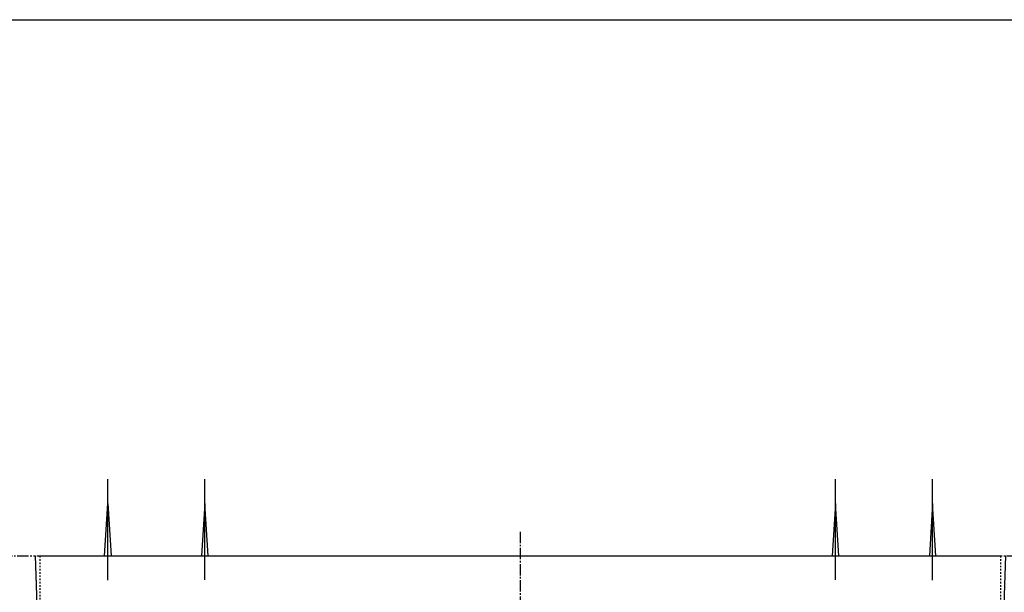
# Model space of a CAD drawing. Extents: x 0 to 3000, y 202 to 4328.
# Drawn here: x 610 to 1219, y 3973 to 4328 of the extents above; entities that cross this region are included whole.
import ezdxf
from ezdxf.enums import TextEntityAlignment as Align

# ---------------------------------------------------------------- set-up
doc = ezdxf.new("R2010")
doc.units = 0
doc.header["$MEASUREMENT"] = 0
for name, pattern in [('EXLTYPE2', [2, 1, -1]), ('EXLTYPE3', [10, 7, -1, 1, -1]), ('EXLTYPE4', [12, 7, -1, 1, -1, 1, -1])]:
    doc.linetypes.add(name, pattern=pattern)
doc.layers.get('0').update_dxf_attribs({"linetype": 'CONTINUOUS'})
for name, color, linetype in [('化粧台', 7, 'CONTINUOUS'), ('枠・表', 7, 'CONTINUOUS'), ('鏡台', 7, 'CONTINUOUS')]:
    doc.layers.add(name, color=color, linetype=linetype)
doc.styles.add('EXCADDIM1', font='monotxt', dxfattribs={"width": 0.95, "bigfont": 'extfont'})
doc.styles.add('EXCADSTD', font='monotxt', dxfattribs={"bigfont": 'extfont'})
doc.styles.get("Standard").update_dxf_attribs({"font": 'monotxt', "bigfont": 'extfont'})
doc.dimstyles.get("Standard").update_dxf_attribs({"dimtxt": 0.18, "dimasz": 0.18, "dimexe": 0.18, "dimexo": 0.0625, "dimgap": 0.09, "dimtad": 0, "dimtih": 1, "dimtoh": 1, "dimdec": 4, "dimzin": 0, "dimtxsty": 'STANDARD', "dimcen": 0.09, "dimazin": 3, "dimtfac": 1, "dimtdec": 4, "dimtmove": 0, "dimatfit": 3, "dimtolj": 1, "dimtzin": 0})

# ---------------------------------------------------------------- blocks, each defined once
blk = doc.blocks.new('*D14')
at = {"layer": '化粧台', "color": 3, "linetype": 'CONTINUOUS'}
for p, q in [((1224.5, 3995.5), (1374.375, 3995.5)), ((1359.375, 3995.5), (1351.875, 3950.5)), ((1359.375, 3995.5), (1359.375, 3435.5)), ((1366.875, 3950.5), (1359.375, 3995.5)), ((1351.875, 3480.5), (1359.375, 3435.5)), ((1359.375, 3435.5), (1366.875, 3480.5)), ((927.5, 3435.5), (1374.375, 3435.5))]:
    blk.add_line(p, q, dxfattribs=at)
at = {"layer": '化粧台', "color": 2, "linetype": 'CONTINUOUS', "style": 'EXCADSTD', "width": 0.945}
blk.add_text('560', height=60, rotation=90, dxfattribs=at).set_placement((1354.125, 3715.5), align=Align.CENTER)
blk = doc.blocks.new('_EX_NORM')
at = {"color": 0, "linetype": 'CONTINUOUS'}
for q in [(-1, 0.166667), (-1, 0), (-1, -0.166667)]:
    blk.add_line((0, 0), q, dxfattribs=at)

msp = doc.modelspace()

# ---------------------------------------------------------------- linework, layer by layer
at = {"layer": '化粧台', "color": 6, "linetype": 'CONTINUOUS'}
for p, q in [((725, 3980.8), (725, 4043)), ((1115, 3980.8), (1115, 4043)), ((725, 4028), (723, 3995.5)), ((727, 3995.5), (725, 4028)), ((1115, 4028), (1113, 3995.5)), ((1117, 3995.5), (1115, 4028))]:
    msp.add_line(p, q, dxfattribs=at)
at = {"layer": '化粧台', "color": 6, "linetype": 'EXLTYPE3'}
msp.add_line((920, 4010.5), (920, 3430.5), dxfattribs=at)
at = {"layer": '化粧台', "color": 6, "linetype": 'EXLTYPE4'}
msp.add_line((405, 3995.5), (1726.5, 3995.5), dxfattribs=at)
at = {"layer": '化粧台', "color": 2, "linetype": 'CONTINUOUS'}
msp.add_line((623, 3995.5), (1217, 3995.5), dxfattribs=at)
at = {"layer": '化粧台', "color": 6, "linetype": 'EXLTYPE2'}
for p, q in [((623, 3995.5), (623, 3896.718199)), ((1217, 3995.5), (1217, 3895.394879))]:
    msp.add_line(p, q, dxfattribs=at)
at = {"layer": '枠・表', "color": 7, "linetype": 'CONTINUOUS'}
msp.add_line((270, 4327.5), (3000, 4327.5), dxfattribs=at)
at = {"layer": '鏡台', "color": 6, "linetype": 'CONTINUOUS'}
for p, q in [((665, 3980.5), (665, 4043)), ((1175, 3980.5), (1175, 4043)), ((663, 3995.5), (665, 4028)), ((665, 4028), (667, 3995.5)), ((1175, 4028), (1173, 3995.5)), ((1177, 3995.5), (1175, 4028))]:
    msp.add_line(p, q, dxfattribs=at)
at = {"layer": '鏡台', "color": 2, "linetype": 'CONTINUOUS'}
for p, q in [((619.983665, 3995.5), (621.535138, 3950.158029)), ((1220.016335, 3995.5), (1218.464862, 3950.158029))]:
    msp.add_line(p, q, dxfattribs=at)

# ---------------------------------------------------------------- dimensions: what is measured, and where the dimension line sits
at = {"layer": '化粧台', "color": 3, "linetype": 'CONTINUOUS'}
dim = msp.add_linear_dim(base=(1359.375, 3435.5), p1=(1217, 3995.5), p2=(920, 3435.5), angle=90, text='560', dimstyle='STANDARD', override={"dimtxt": 60, "dimasz": 45, "dimexe": 15, "dimexo": 7.5, "dimgap": 5.25, "dimtad": 1, "dimjust": 0, "dimtih": 0, "dimtoh": 0, "dimdec": 2, "dimzin": 8, "dimtxsty": 'EXCADDIM1', "dimblk1": '_EX_NORM', "dimblk2": '_EX_NORM', "dimsah": 1, "dimse1": 0, "dimse2": 0, "dimclrd": 3, "dimclre": 3, "dimclrt": 2, "dimtmove": 2}, dxfattribs=at)
dim.commit()
dim.dimension.update_dxf_attribs({"geometry": '*D14', "text_midpoint": (1324.125, 3715.5), "dimtype": 160})

doc.saveas('drawing.dxf')
